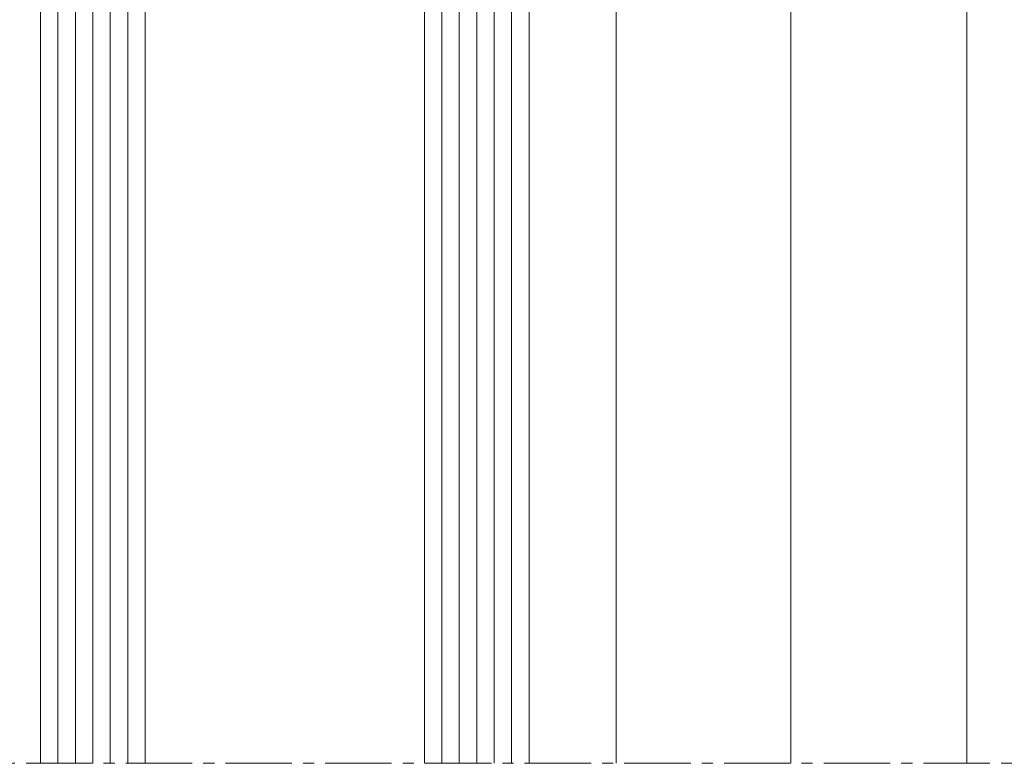
# Model space of a CAD drawing. Units: millimetres. Extents: x 8998 to 11273, y -2321 to 390.
# Drawn here: x 9335 to 9391, y -2073 to -2030 of the extents above; entities that cross this region are included whole.
import ezdxf

# ---------------------------------------------------------------- set-up
doc = ezdxf.new("R2010")
doc.units = ezdxf.units.MM
doc.linetypes.add('MITTE2', pattern=[28.575000000000003, 19.05, -3.175, 3.175, -3.175])
for name, color, linetype, lineweight in [('SX-0-Schnittlinie', 7, 'MITTE2', 13), ('SX-Dichtung-Innen_Ansicht', 7, 'Continuous', 13), ('SX-Glas_Kontur', 4, 'Continuous', 9), ('SX-Glas_Schraffur', 4, 'Continuous', 5), ('SX-Profil_Ansicht', 7, 'Continuous', 13)]:
    doc.layers.add(name, color=color, linetype=linetype, lineweight=lineweight)

msp = doc.modelspace()

# ---------------------------------------------------------------- linework, layer by layer
at = {"layer": 'SX-0-Schnittlinie', "ltscale": 0.2}
msp.add_line((9498.72999716035, -2072.771616421842), (9305.73004057496, -2072.771616534682), dxfattribs=at)
at = {"layer": 'SX-Dichtung-Innen_Ansicht'}
msp.add_line((9368.729919117626, -2072.771616534682), (9368.729892702548, -2002.771633614888), dxfattribs=at)
at = {"layer": 'SX-Glas_Kontur'}
for p, q in [((9335.729999160352, -2072.771616534682), (9335.729999160352, -1987.771616534682)), ((9341.729999160352, -1987.771616534682), (9341.729999160352, -2072.771616534682)), ((9357.729999160352, -1987.771616534682), (9357.729999160352, -2072.771616534682)), ((9363.729999160352, -1987.771616534682), (9363.729999160352, -2072.771616534682))]:
    msp.add_line(p, q, dxfattribs=at)
at = {"layer": 'SX-Glas_Schraffur'}
for p, q in [((9336.729999160352, -1987.771616534682), (9336.729999160352, -2072.771616534682)), ((9337.729999160352, -1987.771616534682), (9337.729999160352, -2072.771616534682)), ((9338.729999160352, -1987.771616534682), (9338.729999160352, -2072.771616534682)), ((9339.729999160352, -1987.771616534682), (9339.729999160352, -2072.771616534682)), ((9340.729999160352, -1987.771616534682), (9340.729999160352, -2072.771616534682)), ((9358.729999160352, -1987.771616534682), (9358.729999160352, -2072.771616534682)), ((9359.729999160352, -1987.771616534682), (9359.729999160352, -2072.771616534682)), ((9360.729999160352, -1987.771616534682), (9360.729999160352, -2072.771616534682)), ((9361.729999160352, -1987.771616534682), (9361.729999160352, -2072.771616534682)), ((9362.729999160352, -1987.771616534682), (9362.729999160352, -2072.771616534682))]:
    msp.add_line(p, q, dxfattribs=at)
at = {"layer": 'SX-Profil_Ansicht'}
for p, q in [((9378.72999916035, -2072.771616534682), (9378.72999916035, -2000.271633369565)), ((9388.824694746749, -2072.771616534682), (9388.824694746749, -2000.271633369565))]:
    msp.add_line(p, q, dxfattribs=at)

doc.saveas('drawing.dxf')
